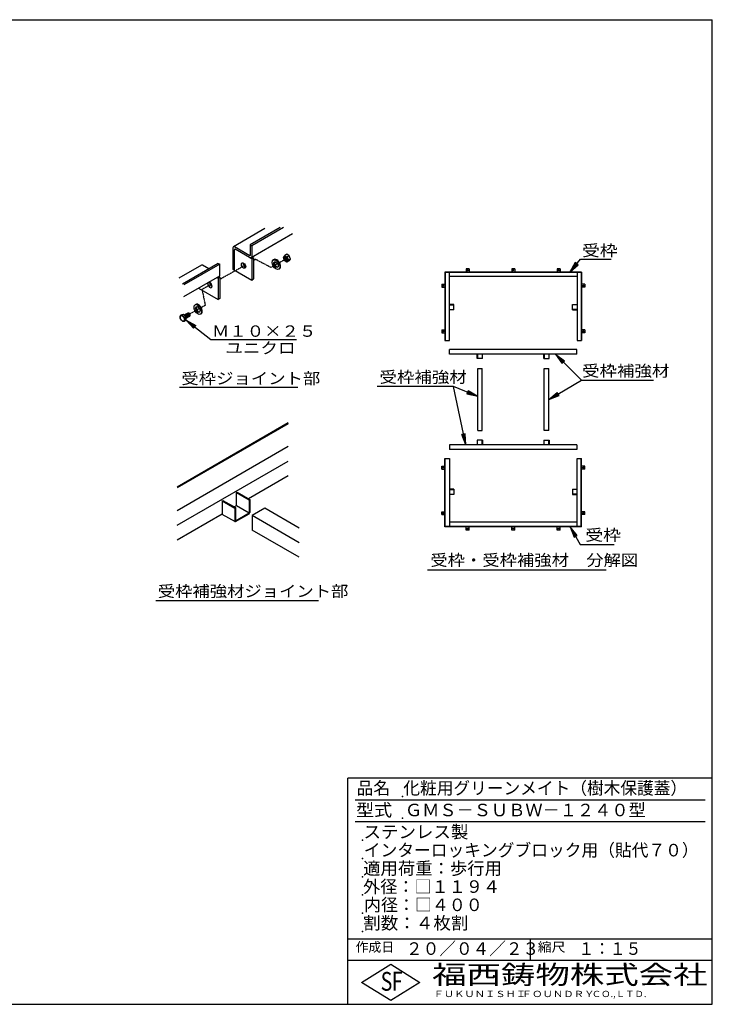
# Model space of a CAD drawing. Extents: x 75 to 5775, y 150 to 4200.
# Drawn here: x 2925 to 5775, y 150 to 4200 of the extents above; entities that cross this region are included whole.
import ezdxf

# ---------------------------------------------------------------- set-up
doc = ezdxf.new("R2010")
doc.units = 0
doc.header["$LTSCALE"] = 0.2
doc.linetypes.add('HIDDEN', pattern=[9.525, 6.35, -3.175])
doc.layers.get('0').update_dxf_attribs({"linetype": 'CONTINUOUS'})
for name, color, linetype in [('LAY-11', 7, 'CONTINUOUS'), ('LAY-12', 7, 'CONTINUOUS'), ('LAY-255', 7, 'CONTINUOUS')]:
    doc.layers.add(name, color=color, linetype=linetype)
doc.styles.add('EXCADSTD', font='simplex', dxfattribs={"bigfont": 'bigfont'})
doc.styles.get("Standard").update_dxf_attribs({"font": 'simplex', "bigfont": 'bigfont'})
doc.dimstyles.new('ISO-25', dxfattribs={"dimtxt": 2.5, "dimasz": 2.5, "dimexe": 1.25, "dimexo": 0.625, "dimtad": 1, "dimtxsty": 'STANDARD', "dimcen": 2.5, "dimazin": 3, "dimtfac": 1, "dimtmove": 0, "dimatfit": 3})

# ---------------------------------------------------------------- blocks, each defined once
blk = doc.blocks.new('EX_BNORM')
at = {"color": 0, "linetype": 'CONTINUOUS'}
for p, q in [((0, 0), (-1, 0.167)), ((-1, 0.167), (-1, -0.167)), ((0, 0), (-1, 0.083)), ((0, 0), (-1, 0)), ((0, 0), (-1, -0.167)), ((0, 0), (-1, -0.083))]:
    blk.add_line(p, q, dxfattribs=at)

msp = doc.modelspace()

# ---------------------------------------------------------------- linework, layer by layer
at = {"layer": 'LAY-11', "color": 7, "linetype": 'CONTINUOUS'}
for p, q in [((3934.05, 3340.66), (3804.58, 3265.9)), ((3996.82, 3344.83), (3873.11, 3273.4)), ((4009.92, 3344.83), (3879.66, 3269.62)), ((4047.88, 3318.72), (3878, 3220.64)), ((3802.55, 3261.98), (3802.55, 3173.78)), ((3871.65, 3228.8), (3808.37, 3265.34)), ((3809.09, 3170), (3809.09, 3254)), ((3879.66, 3216.62), (3812, 3255.68)), ((3873.11, 3273.4), (3879.66, 3269.62)), ((3873.11, 3273.4), (3873.11, 3229.64)), ((3879.66, 3269.62), (3879.66, 3225.02)), ((3879.66, 3216.62), (3886.93, 3220.82)), ((3879.66, 3216.62), (3879.66, 3129.26)), ((3882.62, 3223.31), (3886.93, 3220.82)), ((3886.93, 3220.82), (3886.93, 3133.46)), ((3971.62, 3213.57), (3968.64, 3211.85)), ((4023.64, 3234.93), (4015.71, 3230.35)), ((4034.03, 3228.93), (4023.64, 3234.93)), ((4034.03, 3228.93), (4026.11, 3224.35)), ((4034.03, 3208.14), (4026.11, 3203.57)), ((4039.23, 3215.53), (4031.3, 3210.96)), ((4039.23, 3215.53), (4034.03, 3228.93)), ((4034.03, 3208.14), (4039.23, 3215.53)), ((3672.88, 3189.87), (3580.54, 3136.56)), ((3742.04, 3197.73), (3594.43, 3112.51)), ((3748.59, 3193.95), (3600.98, 3108.73)), ((3702.68, 3175.01), (3677.3, 3189.66)), ((3742.04, 3197.73), (3748.59, 3193.95)), ((3748.59, 3149.34), (3748.59, 3193.95)), ((3802.55, 3173.78), (3879.66, 3129.26)), ((3993.67, 3175.39), (3990.68, 3173.66)), ((3746.93, 3144.96), (3599.32, 3059.74)), ((3737, 3139.23), (3741.31, 3136.74)), ((3748.59, 3140.94), (3741.31, 3136.74)), ((3741.31, 3136.74), (3741.31, 3049.38)), ((3744.28, 3143.43), (3748.59, 3140.94)), ((3748.59, 3140.94), (3748.59, 3053.58)), ((3879.66, 3129.26), (3886.93, 3133.46)), ((3661.35, 3095.55), (3741.31, 3049.38)), ((3748.59, 3053.58), (3741.31, 3049.38)), ((3649.9, 3028.77), (3646.91, 3027.05)), ((3591.88, 2986.53), (3585.77, 2983.01)), ((3600.88, 2987.34), (3591.88, 2986.53)), ((3600.88, 2987.34), (3594.77, 2983.81)), ((3609.88, 2976.14), (3600.88, 2987.34)), ((3602.81, 2984.93), (3617.6, 2993.47)), ((3609.88, 2976.14), (3603.77, 2972.61)), ((3609.88, 2964.14), (3603.77, 2960.61)), ((3609.88, 2972.05), (3624.95, 2980.75)), ((3609.88, 2964.14), (3609.88, 2976.14)), ((3622.57, 2992.36), (3621.27, 2993.11)), ((3626.47, 2984.11), (3626.47, 2985.61)), ((3671.94, 2990.59), (3668.96, 2988.86)), ((3582.52, 2688.01), (4070.02, 2688.01)), ((4030.37, 2541.65), (3573.17, 2277.68)), ((4030.37, 2538.05), (3573.17, 2274.08)), ((4030.37, 2444.45), (3573.17, 2180.48)), ((3573.17, 2120.48), (4030.37, 2384.45)), ((3866.92, 2230.07), (4030.37, 2324.45)), ((3817.03, 2255.27), (3820.15, 2257.07)), ((3817.03, 2255.27), (3868.99, 2225.27)), ((3817.03, 2201.27), (3817.03, 2255.27)), ((3820.15, 2257.07), (3872.11, 2227.07)), ((3757.8, 2221.07), (3760.91, 2222.87)), ((3757.8, 2221.07), (3809.76, 2191.07)), ((3757.8, 2221.07), (3757.8, 2167.07)), ((3760.91, 2222.87), (3812.88, 2192.87)), ((3807.68, 2195.87), (3817.03, 2201.27)), ((3809.76, 2191.07), (3812.88, 2192.87)), ((3809.76, 2191.07), (3809.76, 2137.63)), ((3812.88, 2192.87), (3812.88, 2138.87)), ((3817.03, 2201.27), (3868.99, 2171.27)), ((3868.99, 2225.27), (3872.11, 2227.07)), ((3868.99, 2225.27), (3868.99, 2171.27)), ((3872.11, 2227.07), (3872.11, 2172.94)), ((3933.5, 2190.35), (3881.54, 2160.35)), ((4074.77, 2108.79), (3933.5, 2190.35)), ((3573.17, 2060.48), (3757.8, 2167.07)), ((3757.08, 2166.66), (3811.02, 2135.52)), ((3812.88, 2138.87), (3868.99, 2171.27)), ((3813.36, 2135.55), (3869.11, 2167.74)), ((3881.54, 2160.35), (3881.54, 2100.35)), ((4074.77, 2048.79), (3881.54, 2160.35)), ((3809.76, 2137.07), (3809.82, 2137.11)), ((4074.77, 1988.79), (3881.54, 2100.35)), ((3484.57, 1811.25), (4155.07, 1811.25))]:
    msp.add_line(p, q, dxfattribs=at)
at = {"layer": 'LAY-11', "color": 7, "linetype": 'HIDDEN'}
for p, q in [((3895.51, 3214.07), (3886.93, 3209.25)), ((3958.57, 3180.97), (3895.51, 3214.07)), ((3958.57, 3180.97), (4016.33, 3214.31)), ((3853.28, 3190.37), (3748.59, 3131.63)), ((3714.05, 3112.25), (3675.13, 3090.42)), ((3675.13, 3090.42), (3688.55, 3025.07)), ((3664.44, 3011.54), (3625.26, 2989.56)), ((3688.55, 3025.07), (3672.07, 3015.82))]:
    msp.add_line(p, q, dxfattribs=at)
at = {"layer": 'LAY-11', "color": 7, "linetype": 'CONTINUOUS'}
for centre, radius, start, end in [((4030.99, 3214.09), 22.3, 133.20938, 156.5828), ((4035.8, 3225.06), 25.37, 184.75681, 201.56863), ((4035.8, 3225.06), 25.37, 205.03374, 217.65524), ((4030.51, 3243.97), 20.1, 222.63633, 257.36367), ((4030.51, 3223.18), 20.1, 222.63633, 257.36367), ((4051.38, 3226.45), 25.37, 184.75681, 217.65524), ((4046.57, 3194.7), 22.3, 133.20938, 156.5828), ((3608.35, 2977.01), 23.36, 165.1156, 194.8844), ((3587.97, 3009.17), 26.26, 265.19697, 285.01085), ((3612.52, 2983.29), 29.44, 204.67077, 217.24322), ((3612.52, 2983.29), 29.44, 218.52615, 232.91719), ((3621.52, 2996.1), 29.44, 204.67077, 232.91719), ((3596.97, 2985.98), 26.26, 265.19697, 285.01085), ((3626.35, 2966.61), 23.36, 165.1156, 194.8844), ((3866.11, 2172.94), 6, 300, 0), ((3812.16, 2137.63), 2.4, 180, 300)]:
    msp.add_arc(centre, radius, start, end, dxfattribs=at)
for centre, major_axis, start_param, end_param in [((3808.37, 3258.62), (-4.12, 7.13), -0.7853982, 0.7853982), ((3812, 3252.32), (-2.06, 3.56), -0.7853982, 0.7853982), ((3871.65, 3230.48), (-1.03, 1.78), 2.3561945, 3.9269908), ((3872.38, 3229.22), (-5.14, 8.91), 2.3561945, 3.9269908), ((3982.65, 3194.48), (11.02, -19.09), 0, 3.1415927), ((3982.65, 3194.48), (6.43, -11.14), 3.3760704, 6.0487075), ((4021.3, 3217.18), (-3.67, 6.36), 0.1777106, 2.9638821), ((4022.6, 3217.93), (-3.67, 6.36), 0.3613671, 2.7802255), ((4023.9, 3218.68), (-3.67, 6.36), 0.5589899, 2.5826028), ((4025.2, 3219.43), (-3.67, 6.36), 0.7853982, 2.3561945), ((4026.5, 3220.18), (-3.67, 6.36), 1.0841014, 2.0574913), ((3677.3, 3182.94), (-4.12, 7.13), -0.7853982, 0.0762829), ((3853.42, 3192.88), (-6.17, 10.69), 0.6301372, 2.5114554), ((3707.8, 3108.81), (-6.17, 10.69), 0.3131087, 5.9700766), ((3715.08, 3113.01), (-6.17, 10.69), 0.6301372, 2.5114554), ((3741.31, 3153.54), (-5.14, 8.91), 3.0444391, 3.9269908), ((3660.92, 3009.68), (11.02, -19.09), 0, 3.1415927), ((3660.92, 3009.68), (6.43, -11.14), 3.3760704, 6.0487075), ((3605.68, 2978.11), (-3.67, 6.36), 3.2953349, 6.0574182), ((3606.98, 2978.86), (-3.67, 6.36), 3.1415927, 6.2831853), ((3604.39, 2977.36), (-3.67, 6.36), 4.3475163, 5.6008604), ((3608.28, 2979.61), (-3.67, 6.36), 3.1415927, 6.2831853), ((3609.58, 2980.36), (-3.67, 6.36), 3.1415927, 6.2831853), ((3610.88, 2981.11), (-3.67, 6.36), 3.1415927, 6.2831853), ((3612.18, 2981.86), (-3.67, 6.36), 3.1415927, 6.2831853), ((3613.48, 2982.61), (-3.67, 6.36), 3.1415927, 6.2831853), ((3614.78, 2983.36), (-3.67, 6.36), 3.1415927, 6.2831853), ((3616.08, 2984.11), (-3.67, 6.36), 3.1415927, 6.2831853), ((3617.38, 2984.86), (-3.67, 6.36), 3.1415927, 6.2831853), ((3618.67, 2985.61), (-3.67, 6.36), 3.1415927, 6.2831853), ((3619.97, 2986.36), (-3.67, 6.36), 3.1415927, 6.2831853), ((3621.27, 2987.11), (-3.67, 6.36), 3.1415927, 6.2831853), ((3622.57, 2987.86), (-2.76, 4.77), 3.9269908, 5.4977871)]:
    msp.add_ellipse(centre, major_axis=major_axis, ratio=0.5773503, start_param=start_param, end_param=end_param, dxfattribs=at)
for centre, major_axis in [((3846.15, 3188.68), (-6.17, 10.69)), ((3979.66, 3192.76), (11.02, -19.09)), ((3979.66, 3192.76), (6.43, -11.14)), ((4020, 3216.43), (-6.36, 11.02)), ((4020, 3216.43), (-3.67, 6.36)), ((3657.93, 3007.95), (11.02, -19.09)), ((3657.93, 3007.95), (6.43, -11.14)), ((3593.99, 2971.36), (-6.36, 11.02))]:
    msp.add_ellipse(centre, major_axis=major_axis, ratio=0.5773503, dxfattribs=at)
at = {"layer": 'LAY-12', "color": 7, "linetype": 'CONTINUOUS'}
for p, q in [((5211.27, 3201.36), (5188.5, 3161.83)), ((5222.86, 3191.84), (5211.27, 3201.36)), ((4674.49, 3161.83), (4674.49, 2880.58)), ((5236.99, 3161.83), (4674.49, 3161.83)), ((4675.62, 3161.83), (4675.62, 2880.58)), ((5235.87, 3160.7), (4675.62, 3160.7)), ((4693.24, 2880.58), (4693.24, 3160.7)), ((4774.24, 3174.95), (4762.24, 3174.95)), ((4762.24, 3174.95), (4762.24, 3161.83)), ((4774.24, 3174.95), (4774.24, 3161.83)), ((4961.74, 3174.95), (4949.74, 3174.95)), ((4949.74, 3174.95), (4949.74, 3161.83)), ((4961.74, 3174.95), (4961.74, 3161.83)), ((5149.24, 3174.95), (5137.24, 3174.95)), ((5137.24, 3174.95), (5137.24, 3161.83)), ((5149.24, 3174.95), (5149.24, 3161.83)), ((5214.17, 3198.98), (5188.5, 3161.83)), ((5188.5, 3161.83), (5219.97, 3194.22)), ((5188.5, 3161.83), (5222.86, 3191.84)), ((5218.24, 3160.7), (5218.24, 2880.58)), ((5235.87, 3161.83), (5235.87, 2880.58)), ((5236.99, 3161.83), (5236.99, 2880.58)), ((5218.24, 3143.08), (4693.24, 3143.08)), ((4661.37, 3111.58), (4661.37, 3099.58)), ((4661.37, 3111.58), (4674.49, 3111.58)), ((4661.37, 3099.58), (4674.49, 3099.58)), ((5250.12, 3111.58), (5236.99, 3111.58)), ((5250.12, 3099.58), (5236.99, 3099.58)), ((5250.12, 3111.58), (5250.12, 3099.58)), ((4711.99, 3028.33), (4693.24, 3028.33)), ((4693.24, 3027.2), (4711.99, 3027.2)), ((4693.24, 3007.7), (4711.99, 3007.7)), ((4711.99, 3006.58), (4693.24, 3006.58)), ((4711.99, 3006.58), (4711.99, 3028.33)), ((5199.49, 3028.33), (5218.24, 3028.33)), ((5199.49, 3006.58), (5199.49, 3028.33)), ((5218.24, 3027.2), (5199.49, 3027.2)), ((5218.24, 3007.7), (5199.49, 3007.7)), ((5199.49, 3006.58), (5218.24, 3006.58)), ((4661.37, 2924.08), (4661.37, 2912.08)), ((4661.37, 2924.08), (4674.49, 2924.08)), ((5250.12, 2924.08), (5236.99, 2924.08)), ((5250.12, 2924.08), (5250.12, 2912.08)), ((4661.37, 2912.08), (4674.49, 2912.08)), ((4674.49, 2880.58), (4693.24, 2880.58)), ((5218.24, 2880.58), (5236.99, 2880.58)), ((5250.12, 2912.08), (5236.99, 2912.08)), ((5217.3, 2843.45), (4694.18, 2843.45)), ((4694.18, 2824.7), (4694.18, 2843.45)), ((5217.3, 2824.7), (5217.3, 2843.45)), ((5217.3, 2824.7), (4694.18, 2824.7)), ((4807.99, 2805.95), (4807.99, 2824.7)), ((4829.74, 2805.95), (4807.99, 2805.95)), ((4809.12, 2824.7), (4809.12, 2805.95)), ((4828.62, 2824.7), (4828.62, 2805.95)), ((4829.74, 2805.95), (4829.74, 2824.7)), ((5081.74, 2805.95), (5081.74, 2824.7)), ((5081.74, 2805.95), (5103.49, 2805.95)), ((5082.87, 2824.7), (5082.87, 2805.95)), ((5102.37, 2824.7), (5102.37, 2805.95)), ((5103.49, 2805.95), (5103.49, 2824.7)), ((4809.49, 2510.45), (4809.49, 2765.45)), ((4809.49, 2765.45), (4828.24, 2765.45)), ((4828.24, 2510.45), (4828.24, 2765.45)), ((5083.24, 2510.45), (5083.24, 2765.45)), ((5083.24, 2765.45), (5101.99, 2765.45)), ((5101.99, 2510.45), (5101.99, 2765.45)), ((4809.49, 2510.45), (4828.24, 2510.45)), ((5101.99, 2510.45), (5083.24, 2510.45)), ((4694.18, 2451.2), (4694.18, 2432.45)), ((5217.3, 2451.2), (4694.18, 2451.2)), ((5217.3, 2432.45), (4694.18, 2432.45)), ((4807.99, 2469.95), (4807.99, 2451.2)), ((4829.74, 2469.95), (4807.99, 2469.95)), ((4809.12, 2451.2), (4809.12, 2469.95)), ((4828.62, 2451.2), (4828.62, 2469.95)), ((4829.74, 2469.95), (4829.74, 2451.2)), ((5081.74, 2469.95), (5081.74, 2451.2)), ((5081.74, 2469.95), (5103.49, 2469.95)), ((5082.87, 2451.2), (5082.87, 2469.95)), ((5102.37, 2451.2), (5102.37, 2469.95)), ((5103.49, 2469.95), (5103.49, 2451.2)), ((5217.3, 2451.2), (5217.3, 2432.45)), ((4674.49, 2395.33), (4693.24, 2395.33)), ((4674.49, 2114.08), (4674.49, 2395.33)), ((4675.62, 2114.08), (4675.62, 2395.33)), ((4693.24, 2395.33), (4693.24, 2115.2)), ((5218.24, 2395.33), (5236.99, 2395.33)), ((5218.24, 2115.2), (5218.24, 2395.33)), ((5235.87, 2114.08), (5235.87, 2395.33)), ((5236.99, 2114.08), (5236.99, 2395.33)), ((4661.37, 2351.83), (4661.37, 2363.83)), ((4661.37, 2363.83), (4674.49, 2363.83)), ((4661.37, 2351.83), (4674.49, 2351.83)), ((5250.12, 2363.83), (5236.99, 2363.83)), ((5250.12, 2351.83), (5236.99, 2351.83)), ((5250.12, 2351.83), (5250.12, 2363.83)), ((4711.99, 2269.33), (4693.24, 2269.33)), ((4693.24, 2268.2), (4711.99, 2268.2)), ((4711.99, 2269.33), (4711.99, 2247.58)), ((5199.49, 2269.33), (5218.24, 2269.33)), ((5199.49, 2269.33), (5199.49, 2247.58)), ((5218.24, 2268.2), (5199.49, 2268.2)), ((4693.24, 2248.7), (4711.99, 2248.7)), ((4711.99, 2247.58), (4693.24, 2247.58)), ((5218.24, 2248.7), (5199.49, 2248.7)), ((5199.49, 2247.58), (5218.24, 2247.58)), ((4661.37, 2164.33), (4661.37, 2176.33)), ((4661.37, 2176.33), (4674.49, 2176.33)), ((4661.37, 2164.33), (4674.49, 2164.33)), ((5250.12, 2176.33), (5236.99, 2176.33)), ((5250.12, 2164.33), (5236.99, 2164.33)), ((5250.12, 2164.33), (5250.12, 2176.33)), ((5236.99, 2114.08), (4674.49, 2114.08)), ((5235.87, 2115.2), (4675.62, 2115.2)), ((5218.24, 2132.83), (4693.24, 2132.83)), ((4762.24, 2100.95), (4762.24, 2114.08)), ((4774.24, 2100.95), (4774.24, 2114.08)), ((4949.74, 2100.95), (4949.74, 2114.08)), ((4961.74, 2100.95), (4961.74, 2114.08)), ((5137.24, 2100.95), (5137.24, 2114.08)), ((5149.24, 2100.95), (5149.24, 2114.08)), ((5218.91, 2078.86), (5189.92, 2114.08)), ((5189.92, 2114.08), (5205.92, 2071.36)), ((5215.66, 2076.98), (5189.92, 2114.08)), ((5189.92, 2114.08), (5209.17, 2073.23)), ((4774.24, 2100.95), (4762.24, 2100.95)), ((4961.74, 2100.95), (4949.74, 2100.95)), ((5149.24, 2100.95), (5137.24, 2100.95)), ((5205.92, 2071.36), (5218.91, 2078.86)), ((4602.75, 1937.25), (5338.5, 1937.25))]:
    msp.add_line(p, q, dxfattribs=at)
at = {"layer": 'LAY-12', "color": 7, "linetype": 'CONTINUOUS', "flags": 128}
for points in [[(5188.5, 3161.83), (5232.47, 3215.34), (5358.75, 3215.34)], [(5189.92, 2114.08), (5231.86, 2041.42), (5370.75, 2041.42)]]:
    msp.add_lwpolyline(points, dxfattribs=at)
at = {"layer": 'LAY-12', "color": 7, "linetype": 'CONTINUOUS'}
for centre in [(4768.24, 3169.33), (4955.74, 3169.33), (5143.24, 3169.33), (4666.99, 3105.58), (5244.49, 3105.58), (4666.99, 2918.08), (5244.49, 2918.08), (4666.99, 2357.83), (5244.49, 2357.83), (4666.99, 2170.33), (5244.49, 2170.33), (4768.24, 2106.58), (4955.74, 2106.58), (5143.24, 2106.58)]:
    msp.add_circle(centre, 2.25, dxfattribs=at)
at = {"layer": 'LAY-255', "color": 7, "linetype": 'CONTINUOUS'}
for p, q in [((75, 4200), (5775, 4200)), ((5775, 150), (5775, 4200)), ((5775, 1080), (4275, 1080)), ((4275, 150), (4275, 1080)), ((5775, 330), (4275, 330)), ((4332, 240), (4452, 315)), ((4452, 315), (4572, 240)), ((4452, 165), (4332, 240)), ((4572, 240), (4452, 165)), ((75, 150), (5775, 150))]:
    msp.add_line(p, q, dxfattribs=at)
at = {"layer": 'LAY-255', "color": 4, "linetype": 'CONTINUOUS'}
for p, q in [((5745, 990), (4305, 990)), ((5745, 900), (4305, 900)), ((4275, 420), (5775, 420)), ((5025, 420), (5025, 330))]:
    msp.add_line(p, q, dxfattribs=at)
at = {"layer": 'LAY-255', "color": 7, "linetype": 'CONTINUOUS'}
for p in [(4500, 1005), (4500, 915), (4335, 825), (4335, 750), (4335, 675), (4335, 600), (4335, 525), (4335, 450)]:
    msp.add_point(p, dxfattribs=at)

# ---------------------------------------------------------------- texts
at = {"layer": 'LAY-11', "color": 7, "linetype": 'CONTINUOUS', "style": 'EXCADSTD'}
for s, height, width, p in [('Ｍ１０×２５', 46.772, 1.123077, (3715.9, 2895.68)), ('ユニクロ', 46.772, 1.129412, (3771.44, 2826.12)), ('受枠ジョイント部', 46.772, 1.12, (3590.27, 2701.11)), ('受枠補強材ジョイント部', 46.7717, 1.117526, (3493.25, 1825.79))]:
    msp.add_text(s, height=height, dxfattribs=dict(at, width=width)).set_placement(p)
at = {"layer": 'LAY-12', "color": 7, "linetype": 'CONTINUOUS', "style": 'EXCADSTD'}
for s, height, width, p in [('受枠', 46.772, 1.15, (5238.69, 3227.12)), ('受枠補強材', 46.772, 1.125581, (4405.5, 2706.53)), ('受枠補強材', 46.772, 1.125581, (5239.18, 2732.13)), ('受枠', 46.772, 1.15, (5252.33, 2056.95)), ('受枠・受枠補強材\u3000分解図', 46.7717, 1.116981, (4614.75, 1953.53))]:
    msp.add_text(s, height=height, dxfattribs=dict(at, width=width)).set_placement(p)
at = {"layer": 'LAY-255', "color": 7, "linetype": 'CONTINUOUS', "style": 'EXCADSTD'}
for s, height, width, p in [('品名', 51.562, 0.978839, (4311.33, 1013.44)), ('化粧用グリーンメイト（樹木保護蓋）', 51.5625, 0.976404, (4503.75, 1013.44)), ('型式', 51.562, 1.056349, (4308.98, 923.44)), ('ＧＭＳ－ＳＵＢＷ－１２４０型', 51.5625, 1.006128, (4510.31, 923.44)), ('ステンレス製', 51.562, 1.022789, (4339.69, 833.44)), ('インターロッキングブロック用（貼代７０）', 51.5625, 0.979386, (4340.86, 758.44)), ('適用荷重：歩行用', 51.562, 1.015411, (4338.05, 683.44)), ('外径：□１１９４', 51.562, 1.001744, (4338.05, 608.44)), ('内径：□４００', 51.562, 0.992126, (4341.8, 533.44)), ('割数：４枚割', 51.562, 1.026878, (4338.28, 458.44)), ('作成日', 38.672, 1.00063, (4307.29, 366.33)), ('２０／０４／２３', 51.562, 0.973397, (4514.77, 353.44)), ('縮尺', 38.672, 1.080709, (5056.58, 366.33)), ('１：１５', 51.562, 0.920218, (5224.22, 353.44)), ('S', 77.34, 0.758268, (4410.52, 205.78)), ('F', 77.34, 0.744095, (4456.57, 206.24)), ('福西鋳物株式会社', 77.344, 1.342686, (4622.08, 233.16)), ('ＦＵＫＵＮＩＳＨＩ', 25.781, 1.204799, (4627.64, 179.72)), ('ＦＯＵＮＤＲＹ', 25.781, 1.217207, (4990.56, 179.72)), ('ＣＯ.,ＬＴＤ.', 25.781, 1.097168, (5278.87, 179.72))]:
    msp.add_text(s, height=height, dxfattribs=dict(at, width=width)).set_placement(p)

# ---------------------------------------------------------------- leaders
at = {"layer": 'LAY-11', "color": 7, "linetype": 'CONTINUOUS'}
msp.add_leader([(3609.88, 2964.14), (3711.52, 2885.07), (4063.42, 2885.07)], dimstyle='ISO-25', override={"dimasz": 45, "dimldrblk": 'EX_BNORM'}, dxfattribs=at)
at = {"layer": 'LAY-12', "color": 7, "linetype": 'CONTINUOUS'}
for points in [[(5129.25, 2823.95), (5236.6, 2716.6), (5533.5, 2716.6)], [(5101.99, 2637.75), (5236.6, 2716.6)], [(4809.49, 2649.75), (4710, 2691), (4396.5, 2691)], [(4760.29, 2451.2), (4710, 2691)]]:
    msp.add_leader(points, dimstyle='ISO-25', override={"dimasz": 45, "dimldrblk": 'EX_BNORM'}, dxfattribs=at)

doc.saveas('drawing.dxf')
